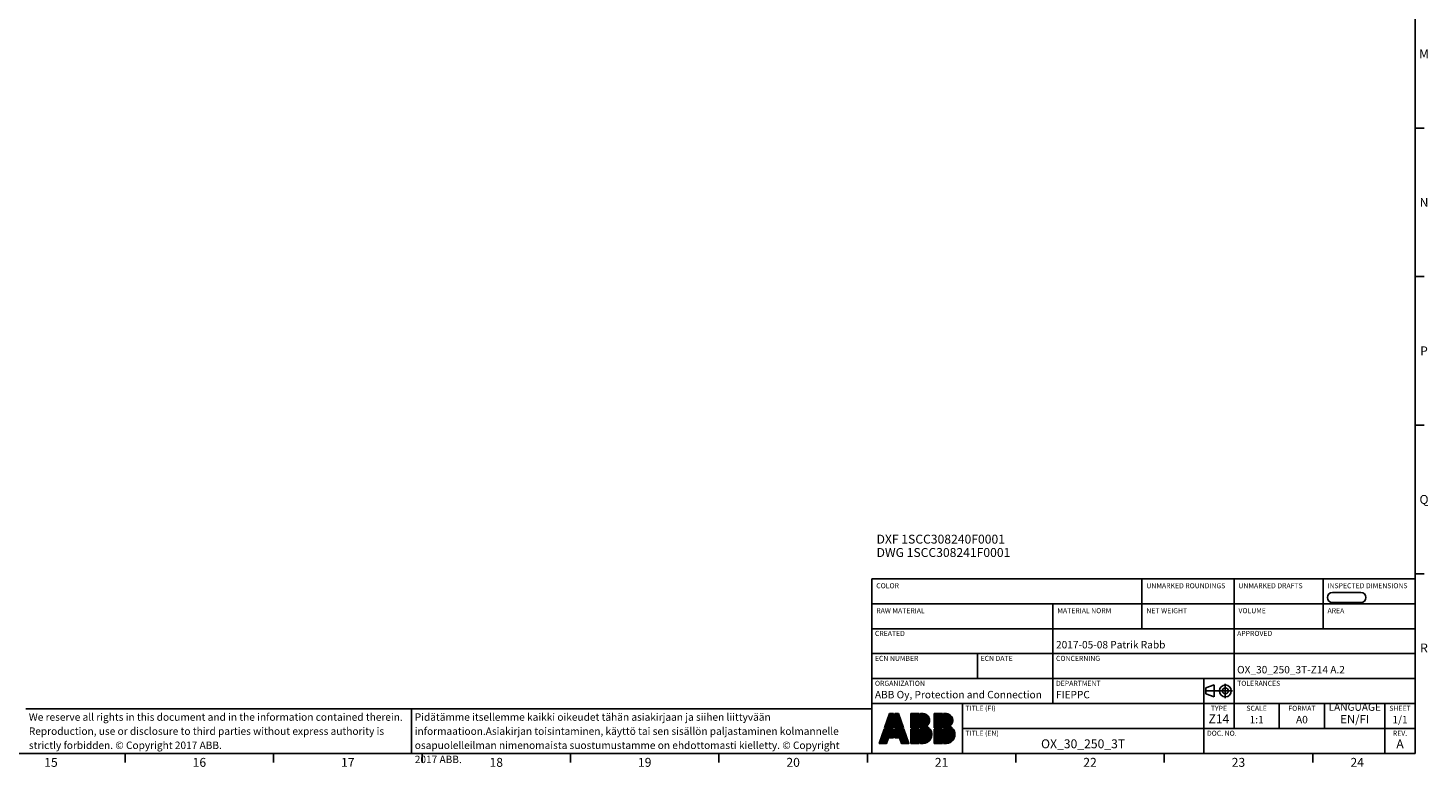
# Model space of a CAD drawing. Units: millimetres. Extents: x 0 to 1189, y 0 to 841.
# Drawn here: x 712 to 1183, y 5 to 254 of the extents above; entities that cross this region are included whole.
import ezdxf

# ---------------------------------------------------------------- set-up
doc = ezdxf.new("R2010")
doc.units = ezdxf.units.MM
doc.header["$LTSCALE"] = 65.395
doc.layers.get('0').update_dxf_attribs({"linetype": 'CONTINUOUS'})
doc.layers.add('13_NOTES', color=7, linetype='CONTINUOUS')
doc.styles.add('TEXTSTYLE_2', font='helveticaneue_medium.ttf')

# ---------------------------------------------------------------- blocks, each defined once
blk = doc.blocks.new('PROJECTION_METHOD_BL0', base_point=(1112.92, 31.06))
at = {"color": 2, "linetype": 'Continuous'}
for p, q in [((1111.32, 33.06), (1108.56, 32.06)), ((1111.32, 29.06), (1111.32, 33.06)), ((1115.08, 33.45), (1115.08, 28.66)), ((1117.49, 31.06), (1108.34, 31.06)), ((1108.56, 32.06), (1108.56, 30.06)), ((1108.56, 30.06), (1111.32, 29.06))]:
    blk.add_line(p, q, dxfattribs=at)
for centre, radius in [((1115.1, 31.06), 2), ((1115.08, 31.06), 1), ((1115.08, 31.06), 1)]:
    blk.add_circle(centre, radius, dxfattribs=at)
blk = doc.blocks.new('ABB_FILLED2_BL1', base_point=(1011.25, 18.4))
at = {"linetype": 'Continuous'}
for points in [[(1015.12, 18.7), (1015.24, 18.6), (1012.4, 18.6), (1012.4, 23.4), (1013.2, 23.4), (1013.48, 23.38), (1013.76, 23.33), (1014.03, 23.24), (1014.28, 23.12), (1014.52, 22.97), (1014.74, 22.79), (1014.93, 22.59), (1015.1, 22.36), (1015.23, 22.12), (1015.34, 21.86), (1015.41, 21.58), (1015.44, 21.3), (1015.45, 21.02), (1015.41, 20.74), (1015.34, 20.47), (1015.24, 20.21), (1015.11, 19.96), (1014.95, 19.73), (1014.76, 19.52), (1014.54, 19.34), (1014.3, 19.19), (1014.45, 19.13), (1014.59, 19.06), (1014.73, 18.98), (1014.87, 18.89), (1015, 18.8)], [(1022.92, 18.7), (1023.04, 18.6), (1020.2, 18.6), (1020.2, 23.4), (1021, 23.4), (1021.28, 23.38), (1021.56, 23.33), (1021.83, 23.24), (1022.08, 23.12), (1022.32, 22.97), (1022.54, 22.79), (1022.73, 22.59), (1022.9, 22.36), (1023.03, 22.12), (1023.14, 21.86), (1023.21, 21.58), (1023.24, 21.3), (1023.25, 21.02), (1023.21, 20.74), (1023.14, 20.47), (1023.04, 20.21), (1022.91, 19.96), (1022.75, 19.73), (1022.56, 19.52), (1022.34, 19.34), (1022.1, 19.19), (1022.25, 19.13), (1022.39, 19.06), (1022.53, 18.98), (1022.67, 18.89), (1022.8, 18.8)], [(1003.3, 18.2), (1003.3, 15.3), (1001.67, 15.3), (1001, 13.4), (998.5, 13.4), (1000.18, 18.2)], [(1003.7, 15.3), (1003.7, 18.2), (1006.82, 18.2), (1008.5, 13.4), (1006, 13.4), (1005.34, 15.3)], [(1013.55, 13.42), (1013.2, 13.4), (1012.4, 13.4), (1012.4, 18.2), (1015.6, 18.2), (1015.79, 17.91), (1015.95, 17.6), (1016.07, 17.27), (1016.15, 16.93), (1016.19, 16.58), (1016.2, 16.23), (1016.16, 15.89), (1016.08, 15.55), (1015.96, 15.22), (1015.8, 14.9), (1015.61, 14.61), (1015.38, 14.34), (1015.13, 14.1), (1014.85, 13.9), (1014.55, 13.72), (1014.23, 13.58), (1013.89, 13.48)], [(1021.35, 13.42), (1021, 13.4), (1020.2, 13.4), (1020.2, 18.2), (1023.4, 18.2), (1023.59, 17.91), (1023.75, 17.6), (1023.87, 17.27), (1023.95, 16.93), (1023.99, 16.58), (1024, 16.23), (1023.96, 15.89), (1023.88, 15.55), (1023.76, 15.22), (1023.6, 14.9), (1023.41, 14.61), (1023.18, 14.34), (1022.93, 14.1), (1022.65, 13.9), (1022.35, 13.72), (1022.03, 13.58), (1021.69, 13.48)]]:
    blk.add_hatch(color=2, dxfattribs=at).paths.add_polyline_path(points)
at = {"color": 2, "linetype": 'Continuous'}
for p, q in [((1002, 23.4), (1000.32, 18.6)), ((1002, 23.4), (1003.3, 23.4)), ((1003.3, 23.4), (1003.3, 18.6)), ((1003.7, 23.4), (1005, 23.4)), ((1003.7, 23.4), (1003.7, 18.6)), ((1005, 23.4), (1006.68, 18.6)), ((1009.2, 23.4), (1012, 23.4)), ((1009.2, 23.4), (1009.2, 18.6)), ((1012, 23.4), (1012, 18.6)), ((1012.4, 23.4), (1013.2, 23.4)), ((1012.4, 23.4), (1012.4, 18.6)), ((1017, 23.4), (1019.8, 23.4)), ((1017, 23.4), (1017, 18.6)), ((1019.8, 23.4), (1019.8, 18.6)), ((1020.2, 23.4), (1021, 23.4)), ((1020.2, 23.4), (1020.2, 18.6)), ((1000.18, 18.2), (998.5, 13.4)), ((1000.18, 18.2), (1003.3, 18.2)), ((1000.32, 18.6), (1003.3, 18.6)), ((1001, 13.4), (1001.67, 15.3)), ((1001.67, 15.3), (1003.3, 15.3)), ((1003.3, 18.2), (1003.3, 15.3)), ((1003.7, 18.6), (1006.68, 18.6)), ((1003.7, 18.2), (1003.7, 15.3)), ((1003.7, 18.2), (1006.82, 18.2)), ((1003.7, 15.3), (1005.34, 15.3)), ((1006, 13.4), (1005.34, 15.3)), ((1006.82, 18.2), (1008.5, 13.4)), ((1009.2, 18.6), (1012, 18.6)), ((1009.2, 18.2), (1009.2, 13.4)), ((1009.2, 18.2), (1012, 18.2)), ((1012, 18.2), (1012, 13.4)), ((1012.4, 18.6), (1015.24, 18.6)), ((1012.4, 18.2), (1012.4, 13.4)), ((1012.4, 18.2), (1015.6, 18.2)), ((1017, 18.6), (1019.8, 18.6)), ((1017, 18.2), (1017, 13.4)), ((1017, 18.2), (1019.8, 18.2)), ((1019.8, 18.2), (1019.8, 13.4)), ((1020.2, 18.6), (1023.04, 18.6)), ((1020.2, 18.2), (1020.2, 13.4)), ((1020.2, 18.2), (1023.4, 18.2)), ((998.5, 13.4), (1001, 13.4)), ((1006, 13.4), (1008.5, 13.4)), ((1009.2, 13.4), (1012, 13.4)), ((1012.4, 13.4), (1013.2, 13.4)), ((1017, 13.4), (1019.8, 13.4)), ((1020.2, 13.4), (1021, 13.4))]:
    blk.add_line(p, q, dxfattribs=at)
for points in [[(1015.12, 18.7), (1015.24, 18.6), (1012.4, 18.6), (1012.4, 23.4), (1013.2, 23.4), (1013.48, 23.38), (1013.76, 23.33), (1014.03, 23.24), (1014.28, 23.12), (1014.52, 22.97), (1014.74, 22.79), (1014.93, 22.59), (1015.1, 22.36), (1015.23, 22.12), (1015.34, 21.86), (1015.41, 21.58), (1015.44, 21.3), (1015.45, 21.02), (1015.41, 20.74), (1015.34, 20.47), (1015.24, 20.21), (1015.11, 19.96), (1014.95, 19.73), (1014.76, 19.52), (1014.54, 19.34), (1014.3, 19.19), (1014.45, 19.13), (1014.59, 19.06), (1014.73, 18.98), (1014.87, 18.89), (1015, 18.8), (1015.12, 18.7)], [(1022.92, 18.7), (1023.04, 18.6), (1020.2, 18.6), (1020.2, 23.4), (1021, 23.4), (1021.28, 23.38), (1021.56, 23.33), (1021.83, 23.24), (1022.08, 23.12), (1022.32, 22.97), (1022.54, 22.79), (1022.73, 22.59), (1022.9, 22.36), (1023.03, 22.12), (1023.14, 21.86), (1023.21, 21.58), (1023.24, 21.3), (1023.25, 21.02), (1023.21, 20.74), (1023.14, 20.47), (1023.04, 20.21), (1022.91, 19.96), (1022.75, 19.73), (1022.56, 19.52), (1022.34, 19.34), (1022.1, 19.19), (1022.25, 19.13), (1022.39, 19.06), (1022.53, 18.98), (1022.67, 18.89), (1022.8, 18.8), (1022.92, 18.7)], [(1003.3, 18.2), (1003.3, 15.3), (1001.67, 15.3), (1001, 13.4), (998.5, 13.4), (1000.18, 18.2), (1003.3, 18.2)], [(1003.7, 15.3), (1003.7, 18.2), (1006.82, 18.2), (1008.5, 13.4), (1006, 13.4), (1005.34, 15.3), (1003.7, 15.3)], [(1013.55, 13.42), (1013.2, 13.4), (1012.4, 13.4), (1012.4, 18.2), (1015.6, 18.2), (1015.79, 17.91), (1015.95, 17.6), (1016.07, 17.27), (1016.15, 16.93), (1016.19, 16.58), (1016.2, 16.23), (1016.16, 15.89), (1016.08, 15.55), (1015.96, 15.22), (1015.8, 14.9), (1015.61, 14.61), (1015.38, 14.34), (1015.13, 14.1), (1014.85, 13.9), (1014.55, 13.72), (1014.23, 13.58), (1013.89, 13.48), (1013.55, 13.42)], [(1021.35, 13.42), (1021, 13.4), (1020.2, 13.4), (1020.2, 18.2), (1023.4, 18.2), (1023.59, 17.91), (1023.75, 17.6), (1023.87, 17.27), (1023.95, 16.93), (1023.99, 16.58), (1024, 16.23), (1023.96, 15.89), (1023.88, 15.55), (1023.76, 15.22), (1023.6, 14.9), (1023.41, 14.61), (1023.18, 14.34), (1022.93, 14.1), (1022.65, 13.9), (1022.35, 13.72), (1022.03, 13.58), (1021.69, 13.48), (1021.35, 13.42)]]:
    blk.add_lwpolyline(points, dxfattribs=at)
for centre, radius, start, end in [((1013.2, 21.15), 2.25, 299.3847, 90), ((1013.2, 16.4), 3, 47.1666, 68.4075), ((1021, 21.15), 2.25, 299.3847, 90), ((1021, 16.4), 3, 47.1666, 68.4075), ((1013.2, 16.4), 3, 270, 36.8699), ((1021, 16.4), 3, 270, 36.8699)]:
    blk.add_arc(centre, radius, start, end, dxfattribs=at)
for points in [[(1000.32, 18.6), (1002, 23.4), (1003.3, 18.6), (1003.3, 23.4)], [(1003.7, 18.6), (1003.7, 23.4), (1006.68, 18.6), (1005, 23.4)], [(1009.2, 18.6), (1009.2, 23.4), (1012, 18.6), (1012, 23.4)], [(1017, 18.6), (1017, 23.4), (1019.8, 18.6), (1019.8, 23.4)], [(1009.2, 13.4), (1009.2, 18.2), (1012, 13.4), (1012, 18.2)], [(1017, 13.4), (1017, 18.2), (1019.8, 13.4), (1019.8, 18.2)]]:
    blk.add_solid(points, dxfattribs=at)
blk = doc.blocks.new('CRITICAL_DIMENSION_BL2', base_point=(1155.97, 62.5))
at = {"color": 7, "linetype": 'Continuous'}
for p, q in [((1151.2, 64.2), (1160.74, 64.2)), ((1151.2, 60.8), (1160.74, 60.8))]:
    blk.add_line(p, q, dxfattribs=at)
for centre, start, end in [((1151.2, 62.5), 90, 270), ((1160.74, 62.5), 270, 90)]:
    blk.add_arc(centre, 1.7, start, end, dxfattribs=at)

msp = doc.modelspace()

# ---------------------------------------------------------------- linework, layer by layer
at = {"color": 7, "linetype": 'Continuous'}
for p, q in [((1179, 10), (1179, 831)), ((1179, 220.5), (1182, 220.5)), ((1179, 170.5), (1182, 170.5)), ((1179, 120.5), (1182, 120.5)), ((1179, 70.5), (1182, 70.5)), ((10, 10), (1179, 10)), ((744.5, 10), (744.5, 7)), ((794.5, 10), (794.5, 7)), ((844.5, 10), (844.5, 7)), ((894.5, 10), (894.5, 7)), ((944.5, 10), (944.5, 7)), ((994.5, 10), (994.5, 7)), ((1044.5, 10), (1044.5, 7)), ((1094.5, 10), (1094.5, 7)), ((1144.5, 10), (1144.5, 7))]:
    msp.add_line(p, q, dxfattribs=at)
at = {"color": 2, "linetype": 'Continuous'}
for p, q in [((996, 68.8), (1179, 68.8)), ((996, 68.8), (996, 52)), ((1087, 68.8), (1087, 52)), ((1118, 68.8), (1118, 52)), ((1148, 68.8), (1148, 52)), ((1179, 68.8), (1179, 52)), ((996, 60.4), (1179, 60.4)), ((1057, 60.4), (1057, 52)), ((996, 52), (1179, 52)), ((996, 52), (996, 10)), ((996, 52), (1179, 52)), ((1057, 52), (1057, 26.8)), ((1118, 52), (1118, 18.4)), ((1179, 52), (1179, 10)), ((996, 43.6), (1179, 43.6)), ((1031.583, 43.6), (1031.583, 35.2)), ((996, 35.2), (1179, 35.2)), ((1107.833, 35.2), (1107.833, 10)), ((711, 25), (996, 25)), ((841, 25), (841, 10)), ((996, 26.8), (1179, 26.8)), ((996, 25), (996, 10)), ((1026.5, 26.8), (1026.5, 10)), ((1133.25, 26.8), (1133.25, 18.4)), ((1148.5, 26.8), (1148.5, 18.4)), ((1168.833, 26.8), (1168.833, 10)), ((1026.5, 18.4), (1179, 18.4)), ((711, 10), (996, 10)), ((996, 10), (1179, 10))]:
    msp.add_line(p, q, dxfattribs=at)

# ---------------------------------------------------------------- block references
for name, p in [('CRITICAL_DIMENSION_BL2', (1155.969, 62.5)), ('PROJECTION_METHOD_BL0', (1112.917, 31.056)), ('ABB_FILLED2_BL1', (1011.248, 18.4))]:
    msp.add_blockref(name, p, dxfattribs=at)

# ---------------------------------------------------------------- texts
at = {"color": 2, "linetype": 'Continuous', "line_spacing_factor": 0.9, "style": 'TEXTSTYLE_2'}
for s, insert, char_height, width, attachment_point in [('M', (1182, 247), 3, 3.72761, 2), ('N', (1182, 197), 3, 3.03358, 2), ('P', (1182, 147), 3, 2.79851, 2), ('Q', (1182, 97), 3, 3.1903, 2), ('COLOR', (997.5, 67.3), 1.7, 8.37313, 1), ('UNMARKED ROUNDINGS\\P ', (1088.5, 67.3), 1.7, 28.68433, 1), ('UNMARKED DRAFTS ', (1119.5, 67.3), 1.7, 24.31381, 1), ('INSPECTED DIMENSIONS', (1149.5, 67.3), 1.7, 28.98246, 1), ('RAW MATERIAL', (997.5, 58.9), 1.7, 18.05299, 1), ('MATERIAL NORM', (1058.5, 58.9), 1.7, 19.86082, 1), ('NET WEIGHT', (1088.5, 58.9), 1.7, 14.62127, 1), ('VOLUME', (1119.5, 58.9), 1.7, 9.95261, 1), ('AREA ', (1149.5, 58.9), 1.7, 7.00299, 1), ('CREATED', (997.05, 51.25), 1.7, 11.10075, 1), ('2017-05-08 Patrik Rabb', (1058.05, 47.85), 2.5, 38.33955, 1), ('APPROVED', (1119.05, 51.25), 1.7, 12.90858, 1), ('ECN NUMBER', (997.05, 42.85), 1.7, 15.99142, 1), ('ECN DATE', (1032.633, 42.85), 1.7, 11.80485, 1), ('CONCERNING', (1058.05, 42.85), 1.7, 16.04216, 1), ('R', (1182, 47), 3, 2.95522, 2), ('OX_30_250_3T-Z14 A.2', (1119.05, 39.45), 2.5, 37.63993, 1), ('ORGANIZATION', (997.05, 34.45), 1.7, 17.93246, 1), ('DEPARTMENT', (1058.05, 34.45), 1.7, 16.20709, 1), ('TOLERANCES', (1119.05, 34.45), 1.7, 15.81381, 1), ('ABB Oy, Protection and Connection', (997.05, 31.05), 2.5, 58.05037, 1), ('FIEPPC', (1058.05, 31.05), 2.5, 12.4347, 1), ('TITLE (FI)', (1027.55, 26.05), 1.7, 10.39664, 1), ('TYPE', (1112.917, 26.05), 1.7, 6.03246, 2), ('SCALE', (1125.625, 26.05), 1.7, 7.70709, 2), ('FORMAT', (1140.875, 26.05), 1.7, 9.99701, 2), ('LANGUAGE', (1158.667, 26.85), 2.5, 19.2444, 2), ('SHEET', (1173.917, 26.05), 1.7, 7.66269, 2), ('Z14 ', (1112.917, 23.15), 3, 8.48507, 2), ('1:1', (1125.625, 22.65), 2.5, 4.8694, 2), ('A0', (1140.875, 22.65), 2.5, 4.28172, 2), ('EN/FI', (1158.667, 22.95), 2.8, 10.17612, 2), ('1/1', (1173.917, 22.65), 2.5, 5.21455, 2), ('TITLE (EN)', (1027.55, 17.65), 1.7, 11.53209, 1), ('OX_30_250_3T', (1067.167, 14.75), 3, 28.74627, 2), ('DOC. NO.', (1108.883, 17.65), 1.7, 10.75187, 1), ('REV.', (1173.917, 17.65), 1.7, 5.28396, 2), ('A', (1173.917, 14.75), 3, 2.84328, 2), ('15', (719.5, 8.5), 3, 4.6791, 2), ('16', (769.5, 8.5), 3, 4.6791, 2), ('17', (819.5, 8.5), 3, 4.6791, 2), ('18', (869.5, 8.5), 3, 4.6791, 2), ('19', (919.5, 8.5), 3, 4.6791, 2), ('20', (969.5, 8.5), 3, 4.6791, 2), ('21', (1019.5, 8.5), 3, 4.6791, 2), ('22', (1069.5, 8.5), 3, 4.6791, 2), ('23', (1119.5, 8.5), 3, 4.6791, 2), ('24', (1159.5, 8.5), 3, 4.6791, 2)]:
    msp.add_mtext(s, dxfattribs=dict(at, insert=insert, char_height=char_height, width=width, attachment_point=attachment_point))
at = {"layer": '13_NOTES', "color": 2, "linetype": 'Continuous', "insert": (997.605, 83.631), "char_height": 3, "width": 55.32955, "attachment_point": 1, "line_spacing_factor": 0.9}
msp.add_mtext('DXF 1SCC308240F0001\\PDWG 1SCC308241F0001', dxfattribs=at)
at = {"layer": '13_NOTES', "color": 2, "linetype": 'Continuous', "char_height": 2.5, "attachment_point": 1, "line_spacing_factor": 1.14, "style": 'TEXTSTYLE_2'}
for s, insert, width in [('We reserve all rights in this document and in the information contained therein. \\PReproduction, use or disclosure to third parties without express authority is\\Pstrictly forbidden. © Copyright 2017 ABB.', (712.05, 23.5), 128.14366), ('Pidätämme itsellemme kaikki oikeudet tähän asiakirjaan ja siihen liittyvään informaatioon.\\PAsiakirjan toisintaminen, käyttö tai sen sisällön paljastaminen kolmannelle osapuolelle\\Pilman nimenomaista suostumustamme on ehdottomasti kielletty. © Copyright 2017 ABB.', (842.05, 23.5), 144.09515)]:
    msp.add_mtext(s, dxfattribs=dict(at, insert=insert, width=width))

doc.saveas('drawing.dxf')
